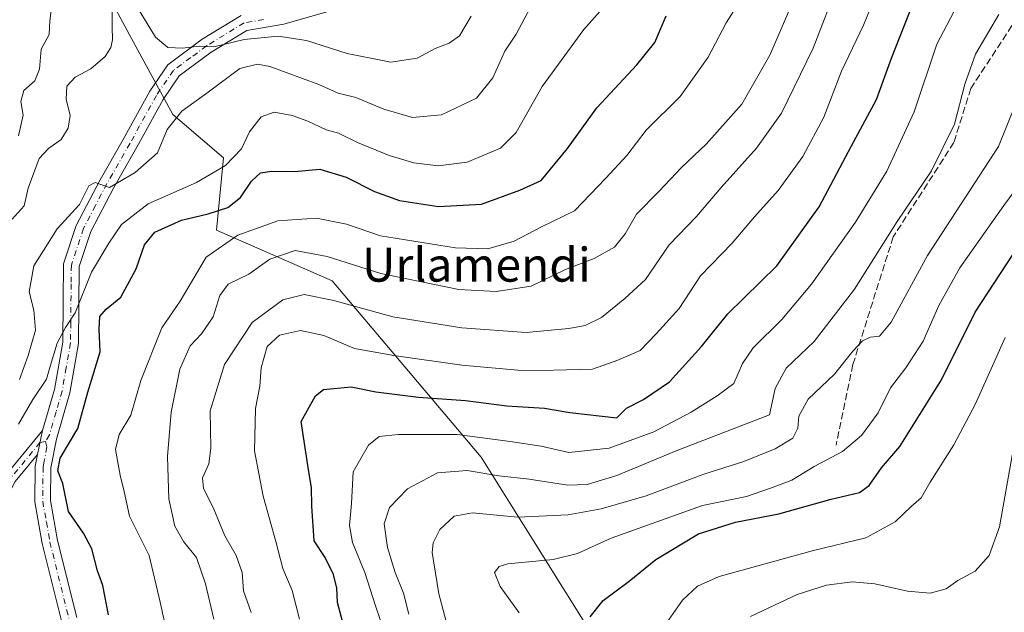
# Model space of a CAD drawing. Units: metres. Extents: x 573288 to 576740, y 4733448 to 4735798.
# Drawn here: x 574350 to 574582, y 4735433 to 4735573 of the extents above; entities that cross this region are included whole.
import ezdxf
from ezdxf.enums import TextEntityAlignment as Align

# ---------------------------------------------------------------- set-up
doc = ezdxf.new("R2010")
doc.units = ezdxf.units.M
doc.header["$MEASUREMENT"] = 0
doc.linetypes.add('DGN Style 3', pattern=[2.307223, 1.648017, -0.659207])
doc.linetypes.add('DGN Style 4', pattern=[2.638475, 1.318413, -0.659207, 0.001648, -0.659207])
for name, color, linetype, lineweight in [('Arbolado forestal CxS', 92, 'Continuous', 0), ('Camino Cxs', 7, 'Continuous', 0), ('Camino eje', 30, 'DGN Style 4', 13), ('Curva de nivel maestra', 30, 'Continuous', 30), ('Curva de nivel normal', 30, 'Continuous', 0), ('Matorral CxS', 135, 'Continuous', 0), ('Senda', 7, 'DGN Style 3', 0), ('Texto cartográfico', 7, 'Continuous', 0)]:
    doc.layers.add(name, color=color, linetype=linetype, lineweight=lineweight)
doc.styles.add('Style-Arial', font='txt')

msp = doc.modelspace()

# ---------------------------------------------------------------- linework, layer by layer
at = {"layer": 'Arbolado forestal CxS', "color": 92, "linetype": 'Continuous', "lineweight": 0}
for points in [[(574368.2879, 4735614.2387, 744.4403), (574363.8209, 4735591.8547, 756.2888), (574375.7805, 4735569.6539, 760.3997), (574386.0319, 4735550.8679, 763.7872), (574397.9921, 4735540.6221, 768.3158), (574396.2829, 4735523.5437, 775.9711), (574423.6197, 4735511.5881, 786.7553), (574458.7285, 4735470.0323, 806.9602), (574498.6157, 4735406.1957, 827.0818), (574530.2489, 4735368.3217, 825.4141), (574551.3545, 4735350.0727, 829.8276), (574591.3741, 4735323.1043, 847.8652), (574663.3395, 4735298.9245, 866.1677), (574694.5001, 4735294.1009, 858.7728), (574765.0771, 4735298.6369, 862.3993), (574786.8685, 4735296.7755, 867.8742), (574815.4867, 4735281.3753, 868.7918), (574929.8721, 4735264.4469, 880.4139)], [(574591.3741, 4735323.1043, 847.8652), (574551.3545, 4735350.0727, 829.8276), (574530.2489, 4735368.3217, 825.4141), (574498.6157, 4735406.1957, 827.0818), (574458.7285, 4735470.0323, 806.9602), (574423.6197, 4735511.5881, 786.7553), (574396.2829, 4735523.5437, 775.9711), (574397.9921, 4735540.6221, 768.3158), (574386.0319, 4735550.8679, 763.7872), (574375.7805, 4735569.6539, 760.3997), (574363.8209, 4735591.8547, 756.2888)]]:
    msp.add_polyline3d(points, dxfattribs=at)
at = {"layer": 'Camino Cxs', "color": 7, "linetype": 'Continuous', "lineweight": 0, "extrusion": (0.020128, 0.096547, 0.995125), "elevation": 469525.7375, "flags": 128}
msp.add_lwpolyline([(404208.6234, -4729776.0266), (404208.6234, -4729770.2166)], dxfattribs=at)
msp.add_lwpolyline([(404208.6234, -4729776.0266), (404208.6234, -4729770.2166)], dxfattribs=at)
at = {"layer": 'Camino Cxs', "color": 7, "linetype": 'Continuous', "lineweight": 0}
for points in [[(574359.7501, 4735431.3901, 773.778), (574355.2301, 4735449.6301, 774.9081), (574353.4801, 4735459.4701, 773.7208), (574353.5901, 4735467.9001, 773.8858), (574354.1101, 4735470.6301, 773.9033), (574355.2901, 4735476.2901, 773.3303), (574358.1201, 4735486.0201, 772.7375), (574360.0501, 4735497.1401, 772.0314), (574360.1501, 4735506.8001, 770.9028), (574360.2601, 4735515.6301, 769.1842), (574363.2401, 4735524.7001, 767.8373), (574368.8701, 4735535.4501, 765.4577), (574374.3201, 4735544.9601, 766.0831), (574380.5601, 4735556.3301, 764.0475), (574384.8101, 4735562.5401, 761.7711), (574392.9601, 4735568.5901, 760.2146), (574402.1401, 4735574.2301, 760.3963)], [(574355.2901, 4735476.2901, 773.3303), (574358.1201, 4735486.0201, 772.7375), (574360.0501, 4735497.1401, 772.0314), (574360.1501, 4735506.8001, 770.9028), (574360.2601, 4735515.6301, 769.1842), (574363.2401, 4735524.7001, 767.8373), (574368.8701, 4735535.4501, 765.4577), (574374.3201, 4735544.9601, 766.0831), (574380.5601, 4735556.3301, 764.0475), (574384.8101, 4735562.5401, 761.7711), (574392.9601, 4735568.5901, 760.2146), (574402.1401, 4735574.2301, 760.3963)], [(574423.9401, 4735575.5001, 758.6195), (574412.1801, 4735572.1601, 764.0629), (574403.4601, 4735570.7001, 761.0732), (574395.0301, 4735565.5201, 761.3348), (574387.5101, 4735559.9301, 762.1324), (574383.7201, 4735554.3901, 763.9003), (574377.5501, 4735543.1501, 765.0707), (574372.1201, 4735533.6701, 765.5394), (574366.6601, 4735523.2601, 768.7908), (574363.9501, 4735515.0201, 771.0959), (574363.7501, 4735496.8001, 774.3942), (574361.7301, 4735485.1901, 775.2153), (574358.5601, 4735474.2401, 775.5532), (574357.2901, 4735467.5301, 776.1217), (574357.1901, 4735459.7701, 775.9597), (574358.8501, 4735450.4001, 778.467), (574363.3601, 4735432.2001, 774.3897)], [(574423.9401, 4735575.5001, 758.6195), (574412.1801, 4735572.1601, 764.0629), (574403.4601, 4735570.7001, 761.0732), (574395.0301, 4735565.5201, 761.3348), (574387.5101, 4735559.9301, 762.1324), (574383.7201, 4735554.3901, 763.9003), (574377.5501, 4735543.1501, 765.0707), (574372.1201, 4735533.6701, 765.5394), (574366.6601, 4735523.2601, 768.7908), (574363.9501, 4735515.0201, 771.0959), (574363.7501, 4735496.8001, 774.3942), (574361.7301, 4735485.1901, 775.2153), (574358.5601, 4735474.2401, 775.5532), (574357.2901, 4735467.5301, 776.1217), (574357.1901, 4735459.7701, 775.9597), (574358.8501, 4735450.4001, 778.467), (574363.3601, 4735432.2001, 774.3897)], [(574231.3401, 4735407.2901, 739.4953), (574235.9101, 4735408.2501, 740.0057), (574242.2901, 4735407.5001, 740.8272), (574249.5601, 4735399.9801, 742.5739), (574258.8901, 4735392.0701, 743.9438), (574270.0601, 4735385.8301, 744.5874), (574281.4101, 4735380.8201, 746.5225), (574287.8001, 4735379.4501, 748.0091), (574295.5801, 4735381.5901, 750.3017), (574298.6301, 4735384.0901, 751.9366), (574304.7101, 4735391.5501, 754.1061), (574311.7801, 4735402.5201, 756.1379), (574316.5901, 4735413.8701, 762.001), (574320.6101, 4735421.9201, 763.3751), (574326.2701, 4735430.6201, 767.48), (574332.3201, 4735440.7501, 767.5743), (574340.1901, 4735453.3701, 769.7481), (574346.6301, 4735465.7701, 773.7169), (574355.2901, 4735476.2901, 773.3303)], [(574346.6301, 4735465.7701, 773.7169), (574355.2901, 4735476.2901, 773.3303), (574354.1101, 4735470.6301, 773.9033), (574348.8801, 4735464.2801, 773.2217)], [(574354.1101, 4735470.6301, 773.9033), (574348.8801, 4735464.2801, 773.2217), (574342.5201, 4735452.0401, 769.6389), (574334.6001, 4735439.3501, 767.3296), (574328.5401, 4735429.2001, 766.4118), (574322.9401, 4735420.5901, 765.6844), (574319.0201, 4735412.7501, 765.315), (574314.1601, 4735401.2601, 756.8559), (574306.8801, 4735389.9701, 754.4251), (574300.5401, 4735382.1801, 752.2081), (574296.8301, 4735379.1601, 750.3621), (574287.8701, 4735376.6901, 748.1753), (574280.5801, 4735378.2501, 746.5517), (574268.8601, 4735383.4301, 744.4424), (574257.3601, 4735389.8601, 744.1329), (574247.7301, 4735398.0201, 742.7698), (574241.0301, 4735404.9501, 740.6691), (574236.0401, 4735405.5401, 740.2612), (574231.8901, 4735404.6701, 740.3379)], [(574359.7501, 4735431.3901, 773.778), (574355.2301, 4735449.6301, 774.9081), (574353.4801, 4735459.4701, 773.7208), (574353.5901, 4735467.9001, 773.8858), (574354.1101, 4735470.6301, 773.9033)]]:
    msp.add_polyline3d(points, dxfattribs=at)
at = {"layer": 'Camino eje', "color": 30, "linetype": 'DGN Style 4', "lineweight": 13}
for points in [[(574407.4151, 4735573.2351, 760.1542), (574402.8001, 4735572.4651, 759.4774), (574393.9951, 4735567.0551, 760.4154), (574390.2351, 4735564.2601, 760.9178), (574386.1601, 4735561.2351, 761.8891), (574382.1401, 4735555.3601, 763.537), (574375.9351, 4735544.0551, 765.5061), (574370.4951, 4735534.5601, 765.4407), (574367.7651, 4735529.3551, 766.4627), (574364.9501, 4735523.9801, 768.2116), (574362.1051, 4735515.3251, 769.5573), (574362.0501, 4735510.9101, 770.6877), (574361.9501, 4735501.8001, 772.4202), (574361.9001, 4735496.9701, 772.8626), (574360.8901, 4735491.1651, 773.3631), (574359.9251, 4735485.6051, 773.9341), (574358.5101, 4735480.7401, 774.2452), (574356.9251, 4735475.2651, 774.2981), (574355.9867, 4735473.7201, 774.395)], [(574355.9867, 4735473.7201, 774.395), (574354.7001, 4735473.4601, 773.8085), (574347.7551, 4735465.0251, 773.5354)], [(574355.9867, 4735473.7201, 774.395), (574356.3351, 4735472.4351, 774.9889), (574355.7001, 4735469.0801, 775.0026), (574355.4401, 4735467.7151, 775.0024), (574355.3351, 4735459.6201, 774.8519), (574356.2101, 4735454.7001, 776.4866), (574357.0401, 4735450.0151, 776.8237), (574361.5551, 4735431.7951, 773.9774)]]:
    msp.add_polyline3d(points, dxfattribs=at)
at = {"layer": 'Curva de nivel maestra', "color": 30, "linetype": 'Continuous', "lineweight": 30, "flags": 128}
for points, elevation in [([(574427.16, 4735427.2001), (574424.87, 4735435.7301), (574424.65, 4735439.1101), (574423.9, 4735442.3701), (574421.9, 4735446.3601), (574419.32, 4735450.3201), (574418.83, 4735458.5001), (574418.73, 4735462.8501), (574418.08, 4735466.5401), (574416.29, 4735478.4101), (574419.65, 4735484.5201), (574421.51, 4735485.9601), (574428.05, 4735486.6001), (574433.87, 4735485.4701), (574443.94, 4735484.1901), (574455.05, 4735483.3601), (574464.8, 4735482.1201), (574473.62, 4735481.6001), (574479.62, 4735480.5901), (574490.7, 4735479.3401), (574492.98, 4735481.5701), (574497, 4735483.6101), (574503.14, 4735487.7801), (574510.62, 4735496.1101), (574516.88, 4735503.8001), (574528.4, 4735515.1301), (574538.43, 4735529.0401), (574545.99, 4735543.4201), (574551.95, 4735554.3701), (574555.48, 4735564.1301), (574560.68, 4735577.4701)], 800), ([(574370.85, 4735432.8301), (574369.55, 4735439.7301), (574368.28, 4735443.2401), (574366.96, 4735448.4101), (574364.98, 4735452.1001), (574361.4, 4735457.2501), (574360.08, 4735463.7901), (574358.88, 4735466.7901), (574359.44, 4735469.8001), (574363.65, 4735476.8001), (574365.95, 4735485.3401), (574368.89, 4735494.9101), (574368.67, 4735500.2501), (574368.82, 4735503.2401), (574370.32, 4735504.9201), (574373.8, 4735507.8001), (574377.39, 4735514.4701), (574379.37, 4735520.1301), (574381.8, 4735523.0601), (574388.06, 4735525.9201), (574394.38, 4735527.4101), (574398.97, 4735528.8901), (574401.94, 4735531.2801), (574404.55, 4735535.1101), (574406.68, 4735537.0601), (574409.35, 4735537.5201), (574414.68, 4735537.4201), (574420.67, 4735537.9201), (574426.9, 4735536.1001), (574433.57, 4735532.6501), (574439.45, 4735530.5801), (574448.69, 4735529.1601), (574458.79, 4735529.7201), (574467.8, 4735533.0201), (574472.86, 4735535.3201), (574479.1, 4735542.8001), (574486.01, 4735552.4401), (574495.42, 4735562.5401), (574499.64, 4735567.8001), (574502.36, 4735574.1301)], 775), ([(574484.38, 4735432.3801), (574487.48, 4735436.2601), (574493.57, 4735440.7701), (574499.9, 4735445.8801), (574509.95, 4735451.9401), (574518.68, 4735454.7001), (574528.85, 4735456.6801), (574541.23, 4735460.1101), (574547.88, 4735461.7201), (574550.2, 4735463.3701), (574553.1, 4735467.4901), (574557.39, 4735472.5601), (574567.26, 4735488.2401), (574575.19, 4735504.2501), (574584.12, 4735517.9101)], 825)]:
    msp.add_lwpolyline(points, dxfattribs=dict(at, elevation=elevation))
at = {"layer": 'Curva de nivel normal', "color": 30, "linetype": 'Continuous', "lineweight": 0, "flags": 128}
for points, elevation in [([(574415.9, 4735431.7901), (574414.18, 4735438.5801), (574411.95, 4735443.7401), (574410.27, 4735450.1601), (574407.34, 4735460.8001), (574405.29, 4735471.4901), (574405.48, 4735481.5201), (574406.55, 4735486.8001), (574406.86, 4735491.1301), (574408.28, 4735496.1501), (574411.18, 4735498.8001), (574416.12, 4735499.9301), (574421.62, 4735498.7501), (574428.83, 4735495.6301), (574438.14, 4735494.0401), (574454.18, 4735491.7201), (574468.26, 4735490.4901), (574475.74, 4735490.5301), (574484.99, 4735490.8201), (574490.95, 4735492.8801), (574496.22, 4735495.1701), (574499.99, 4735499.1301), (574505.36, 4735505.1301), (574510.46, 4735512.8001), (574517.86, 4735520.4701), (574523.18, 4735526.7501), (574528.72, 4735532.9501), (574534.52, 4735540.9201), (574539.46, 4735550.2501), (574543.67, 4735561.1001), (574548.87, 4735571.9201), (574554.48, 4735585.8001)], 795), ([(574542.91, 4735581.8001), (574537, 4735566.5101), (574529.49, 4735551.1501), (574523.61, 4735542.8801), (574515.32, 4735533.6401), (574509.48, 4735526.8001), (574503.01, 4735520.1301), (574497.48, 4735511.9701), (574492.58, 4735507.4901), (574487.09, 4735502.9701), (574483.23, 4735501.1101), (574479.4, 4735500.3401), (574469.32, 4735499.4501), (574454.18, 4735500.5601), (574437.91, 4735503.1001), (574424.01, 4735507.0101), (574416.95, 4735508.3801), (574411.96, 4735507.1301), (574404.69, 4735501.8201), (574398.24, 4735491.8501), (574394.85, 4735480.9801), (574394.96, 4735472.1301), (574394.54, 4735468.4701), (574393.03, 4735465.1701), (574393.28, 4735462.6101), (574395.52, 4735458.1701), (574398.3, 4735451.4701), (574400.96, 4735446.8101), (574402.36, 4735442.8301), (574402.71, 4735438.5401), (574404.49, 4735433.3701)], 790), ([(574489.82, 4735578.7701), (574482.9, 4735570.8801), (574473.1, 4735557.4701), (574466.94, 4735546.5801), (574463.28, 4735542.9401), (574455.38, 4735539.6201), (574448.57, 4735538.7801), (574442.82, 4735539.4301), (574437.04, 4735541.1601), (574429.53, 4735544.2601), (574425.06, 4735546.4601), (574422.16, 4735547.2501), (574417.86, 4735549.3001), (574414.16, 4735550.6101), (574409.95, 4735551.3701), (574406.81, 4735550.2801), (574404.06, 4735546.7901), (574402.18, 4735542.7301), (574398.41, 4735538.7901), (574391.59, 4735534.8401), (574380.18, 4735529.7701), (574373.91, 4735524.9401), (574370.96, 4735520.4701), (574366.88, 4735513.7001), (574363.03, 4735504.1001), (574360.68, 4735500.6501), (574358.72, 4735496.9201), (574357.21, 4735491.7001), (574356.27, 4735488.4001), (574353.01, 4735483.6301), (574349.64, 4735477.8001)], 770), ([(574357.63, 4735577.8501), (574357.04, 4735572.9401), (574356.84, 4735569.6801), (574354.97, 4735566.2901), (574354.57, 4735561.5301), (574353.46, 4735558.7701), (574350.92, 4735556.5001), (574350.18, 4735553.9301), (574350.74, 4735550.6901), (574349.64, 4735545.8501)], 755), ([(574386.28, 4735421.2101), (574383.03, 4735435.8201), (574380.44, 4735446.8001), (574375.78, 4735456.0801), (574374.51, 4735461.9601), (574373.61, 4735465.7601), (574372.53, 4735471.8001), (574373.36, 4735475.3401), (574376.11, 4735479.9701), (574378.44, 4735488.0901), (574383.4, 4735500.5101), (574387.73, 4735506.8001), (574393.86, 4735517.2001), (574401.33, 4735522.4101), (574410.74, 4735525.7501), (574419.93, 4735526.3901), (574426.98, 4735524.9601), (574435, 4735522.2401), (574452.67, 4735519.4401), (574460.3, 4735519.1601), (574466.52, 4735520.9801), (574472.91, 4735524.3601), (574480.72, 4735528.1301), (574488.12, 4735535.8701), (574493.05, 4735541.1501), (574497.6, 4735547.1301), (574505.63, 4735555.1001), (574512.21, 4735564.3501), (574516.46, 4735572.4401), (574520.27, 4735578.4701)], 780), ([(574436.14, 4735428.0401), (574433.83, 4735434.9501), (574431.26, 4735442.8001), (574428.37, 4735449.9301), (574427.68, 4735453.9501), (574428.11, 4735459.1001), (574428.52, 4735466.6001), (574432.14, 4735472.8801), (574434.67, 4735474.9201), (574439.18, 4735475.4101), (574453.05, 4735475.3701), (574465.55, 4735473.7301), (574472.82, 4735472.6601), (574479.37, 4735471.1001), (574488.85, 4735472.1601), (574499.4, 4735475.9901), (574508.22, 4735480.6701), (574514.35, 4735484.5201), (574518.29, 4735487.3901), (574520.29, 4735492.1101), (574522.81, 4735495.8001), (574529.57, 4735502.4701), (574536.59, 4735510.8001), (574546.98, 4735525.4701), (574554.35, 4735537.4701), (574560.77, 4735551.4701), (574566.14, 4735567.4701), (574571.74, 4735578.1301)], 805), ([(574348.18, 4735526.1301), (574350.99, 4735529.3001), (574351.93, 4735533.4701), (574354.51, 4735540.4701), (574356.67, 4735542.8001), (574359.68, 4735544.9301), (574361.36, 4735547.5901), (574361.84, 4735550.6301), (574360.87, 4735554.4701), (574361, 4735557.5301), (574363.01, 4735559.6401), (574366.65, 4735561.6101), (574370.03, 4735564.5501), (574371.42, 4735566.6801), (574371.79, 4735568.4401), (574371.68, 4735571.5401), (574371.71, 4735575.4901)], 760), ([(574349.91, 4735488.3701), (574351.93, 4735494.0401), (574353.62, 4735499.9601), (574353.26, 4735504.7201), (574352.12, 4735509.0601), (574353.27, 4735515.1701), (574358.76, 4735523.8501), (574364, 4735529.6301), (574366.22, 4735534.0301), (574367.72, 4735534.8001), (574371.12, 4735533.6001), (574377.18, 4735537.1501), (574382.4, 4735541.8201), (574384.68, 4735547.3001), (574388.18, 4735551.6101), (574394.36, 4735556.1501), (574401.8, 4735561.6901), (574406.01, 4735562.7301), (574408.9, 4735562.1501), (574420.41, 4735557.9201), (574425, 4735555.9201), (574429.2, 4735554.8301), (574435.78, 4735552.1401), (574442.53, 4735550.1301), (574449.37, 4735550.8001), (574457.6, 4735554.6801), (574461.44, 4735559.4701), (574464.26, 4735565.8001), (574466.94, 4735569.8001), (574470.32, 4735576.1301)], 765), ([(574378.22, 4735575.1801), (574381.9, 4735569.0701), (574384.84, 4735566.6601), (574388.33, 4735566.4601), (574392.26, 4735566.9801), (574395.68, 4735566.8401), (574402.82, 4735568.5101), (574410.86, 4735569.3101), (574417.5, 4735568.2801), (574427.09, 4735565.2201), (574437.4, 4735563.2001), (574443.59, 4735564.1601), (574447.87, 4735566.4401), (574451.18, 4735567.6401), (574453.59, 4735569.4001), (574456.39, 4735574.0301)], 760), ([(574531.46, 4735575.7601), (574526.8, 4735564.8301), (574520.13, 4735553.2701), (574511.79, 4735543.8301), (574506.04, 4735538.4201), (574500.58, 4735532.7001), (574495.34, 4735527.3701), (574492.67, 4735522.6801), (574490.17, 4735519.5501), (574485.35, 4735516.9201), (574478.57, 4735514.3001), (574470.52, 4735510.3401), (574462.22, 4735509.0701), (574453.41, 4735509.5401), (574435.06, 4735513.3601), (574422.42, 4735517.3201), (574414.85, 4735518.7401), (574408.92, 4735516.7101), (574403.93, 4735513.1701), (574399.06, 4735510.8001), (574397.07, 4735508.1301), (574395.54, 4735503.1401), (574392.78, 4735499.1501), (574390.1, 4735496.3001), (574387.68, 4735490.7901), (574385.63, 4735480.6301), (574384.75, 4735470.2001), (574384.92, 4735465.0601), (574385.09, 4735460.2401), (574386.47, 4735453.7301), (574388.51, 4735450.1301), (574391.57, 4735446.3801), (574393.72, 4735440.1301), (574395.71, 4735431.8001)], 785), ([(574441.67, 4735432.9901), (574440.4, 4735437.9701), (574438.46, 4735442.8201), (574436.63, 4735448.7601), (574435.86, 4735454.3001), (574437.14, 4735458.1201), (574441.34, 4735462.5601), (574448.42, 4735466.3101), (574455.43, 4735466.9201), (574462.84, 4735465.6401), (574470, 4735464.8301), (574479.17, 4735463.4601), (574483.74, 4735463.5801), (574490.71, 4735465.7401), (574504.65, 4735471.5501), (574526.67, 4735480.0001), (574528.03, 4735486.1901), (574530.61, 4735491.0101), (574537.2, 4735497.3101), (574546.76, 4735509.6801), (574556.78, 4735525.5801), (574564.9, 4735537.5701), (574570.3, 4735548.5801), (574572.77, 4735558.0401), (574575.29, 4735565.0901), (574580.77, 4735574.4001)], 810), ([(574450.37, 4735431.5901), (574448.71, 4735437.8001), (574447.18, 4735447.5201), (574447.39, 4735449.8501), (574448.96, 4735452.9501), (574452.34, 4735456.0801), (574456.67, 4735456.8701), (574467.26, 4735455.8801), (574479.26, 4735456.4301), (574487, 4735457.8201), (574497.65, 4735460.8801), (574511.24, 4735466.0401), (574520.65, 4735469.0201), (574528, 4735471.9801), (574532.16, 4735474.4901), (574533.4, 4735476.8701), (574533.64, 4735479.7001), (574535.79, 4735483.7201), (574542, 4735489.5801), (574546.34, 4735495.0001), (574548.63, 4735497.4801), (574550.5, 4735498.3501), (574552.63, 4735498.5701), (574555.34, 4735501.9001), (574563.94, 4735517.6001), (574580.67, 4735543.3401), (574584.75, 4735553.4701)], 815), ([(574467.64, 4735433.3301), (574463.21, 4735439.5401), (574461.83, 4735442.7901), (574462.98, 4735444.2801), (574464.99, 4735444.8701), (574475.72, 4735445.9001), (574481.45, 4735447.3001), (574489.39, 4735450.9201), (574510.92, 4735458.5901), (574521.23, 4735460.7901), (574526.9, 4735462.6801), (574531.94, 4735464.5701), (574537.24, 4735467.8301), (574543.93, 4735471.4001), (574548.38, 4735475.1601), (574552.31, 4735480.4601), (574555.2, 4735486.3801), (574558.83, 4735491.1301), (574562.9, 4735497.3801), (574566.62, 4735505.7801), (574571.57, 4735514.7201), (574581.9, 4735529.3901), (574590.61, 4735541.1001)], 820), ([(574502.86, 4735431.5501), (574506.16, 4735436.3101), (574509.72, 4735439.6001), (574514.82, 4735441.8901), (574524.83, 4735444.6301), (574537.03, 4735448.0401), (574549.43, 4735451.0401), (574556.3, 4735454.8001), (574560.11, 4735458.3801), (574562.43, 4735460.4701), (574564.6, 4735464.1701), (574570.16, 4735472.9301), (574575.26, 4735482.5801), (574582.25, 4735498.2301)], 830), ([(574585.77, 4735481.0301), (574580.91, 4735453.6301), (574578.51, 4735446.8701), (574575.14, 4735443.1701), (574571.12, 4735440.9301), (574568.34, 4735438.9701), (574564.56, 4735437.9201), (574559.24, 4735438.4601), (574551.56, 4735440.1901), (574546.2, 4735440.6401), (574540.13, 4735439.8601), (574533.2, 4735437.6401), (574522.24, 4735432.4701)], 835)]:
    msp.add_lwpolyline(points, dxfattribs=dict(at, elevation=elevation))
at = {"layer": 'Matorral CxS', "color": 135, "linetype": 'Continuous', "lineweight": 0}
for points in [[(574368.2879, 4735614.2387, 744.4403), (574363.8209, 4735591.8547, 756.2888), (574375.7805, 4735569.6539, 760.3997), (574386.0319, 4735550.8679, 763.7872), (574397.9921, 4735540.6221, 768.3158), (574396.2829, 4735523.5437, 775.9711), (574423.6197, 4735511.5881, 786.7553), (574458.7285, 4735470.0323, 806.9602), (574498.6157, 4735406.1957, 827.0818), (574530.2489, 4735368.3217, 825.4141), (574551.3545, 4735350.0727, 829.8276), (574591.3741, 4735323.1043, 847.8652), (574663.3395, 4735298.9245, 866.1677), (574694.5001, 4735294.1009, 858.7728), (574765.0771, 4735298.6369, 862.3993), (574786.8685, 4735296.7755, 867.8742), (574815.4867, 4735281.3753, 868.7918), (574929.8721, 4735264.4469, 880.4139)], [(574363.8209, 4735591.8547, 756.2888), (574375.7805, 4735569.6539, 760.3997), (574386.0319, 4735550.8679, 763.7872), (574397.9921, 4735540.6221, 768.3158), (574396.2829, 4735523.5437, 775.9711), (574423.6197, 4735511.5881, 786.7553), (574458.7285, 4735470.0323, 806.9602), (574498.6157, 4735406.1957, 827.0818), (574530.2489, 4735368.3217, 825.4141), (574551.3545, 4735350.0727, 829.8276), (574591.3741, 4735323.1043, 847.8652)]]:
    msp.add_polyline3d(points, dxfattribs=at)
at = {"layer": 'Senda', "color": 7, "linetype": 'DGN Style 3', "lineweight": 0}
msp.add_polyline3d([(574678.1501, 4735776.1307, 807.6877), (574676.5303, 4735771.2717, 807.7081), (574679.7053, 4735740.3153, 813.5357), (574681.2927, 4735720.4715, 815.0515), (574686.0553, 4735703.0091, 819.9443), (574689.2303, 4735688.7215, 820.5829), (574692.4053, 4735677.6089, 818.2448), (574701.1365, 4735668.0839, 820.914), (574714.6303, 4735660.9401, 828.2935), (574719.3927, 4735653.0027, 825.4147), (574717.0115, 4735643.4777, 825.9662), (574689.2303, 4735626.8089, 830.7413), (574651.1301, 4735599.8213, 831.9783), (574621.7613, 4735597.4401, 822.4675), (574601.1237, 4735591.8837, 820.1185), (574587.6301, 4735577.5963, 820.9991), (574574.1363, 4735556.9587, 826.6667), (574570.1675, 4735544.2587, 827.633), (574555.8799, 4735522.0337, 820.7699), (574546.3549, 4735491.8711, 822.2634), (574542.3861, 4735472.8211, 824.8253)], dxfattribs=at)

# ---------------------------------------------------------------- texts
at = {"layer": 'Texto cartográfico', "color": 7, "linetype": 'Continuous', "lineweight": 0, "style": 'Style-Arial'}
msp.add_text('Urlamendi', height=8, dxfattribs=at).set_placement((574457.5767, 4735515.4202), align=Align.MIDDLE_CENTER)

doc.saveas('drawing.dxf')
